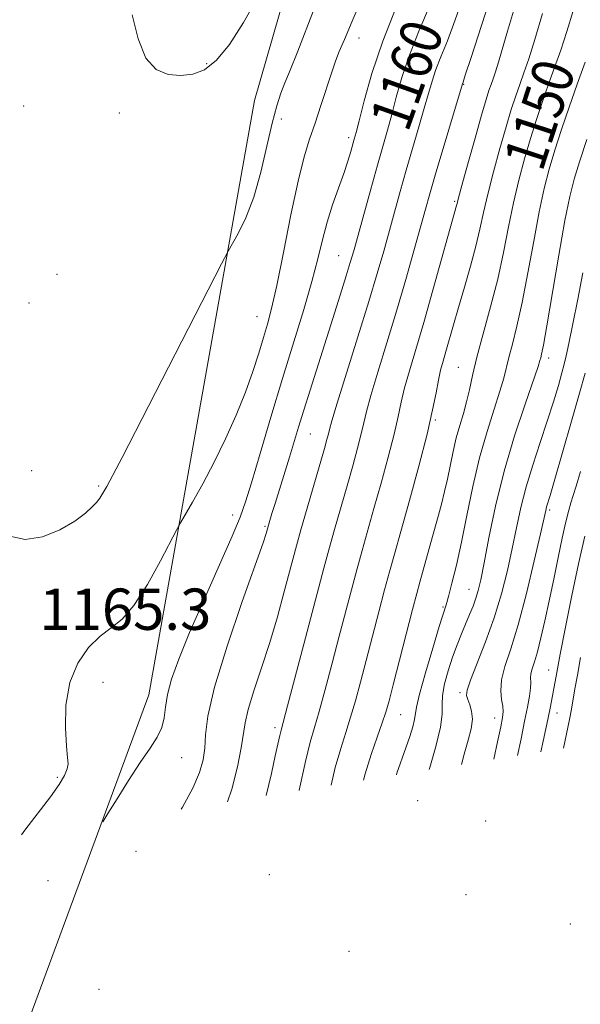
# Model space of a CAD drawing. Extents: x 2054800 to 2057700, y 327300 to 330200.
# Drawn here: x 2057016 to 2057125, y 329714 to 329904 of the extents above; entities that cross this region are included whole.
import ezdxf
from ezdxf.enums import TextEntityAlignment as Align

# ---------------------------------------------------------------- set-up
doc = ezdxf.new("R2010")
doc.units = 0
doc.header["$MEASUREMENT"] = 0
for name, color, linetype, lineweight in [('DTM HARD BREAKLINE', 7, 'Continuous', 0), ('DTM SPOT ELEVATION', 2, 'Continuous', 13), ('INDEX CONTOUR', 41, 'Continuous', 13), ('INDEX CONTOUR LABEL', 244, 'Continuous', 0), ('INTERMEDIATE CONTOUR', 44, 'Continuous', 0), ('SPOT ELEVATION', 7, 'Continuous', 0)]:
    doc.layers.add(name, color=color, linetype=linetype, lineweight=lineweight)
doc.styles.add('Style-ITALICS', font='ITALICS.shx')

msp = doc.modelspace()

# ---------------------------------------------------------------- linework, layer by layer
at = {"layer": 'DTM HARD BREAKLINE'}
msp.add_polyline3d([(2057094.241, 330000, 1169.563), (2057088.42, 329982.04, 1169.16), (2057061.54, 329888.68, 1167.11), (2057041.06, 329773.56, 1162.76), (2057006.51, 329680.2, 1159.95), (2056947.66, 329583, 1156.62), (2056884.98, 329522.9, 1154.32), (2056823.58, 329481.98, 1150.48), (2056731.48, 329437.23, 1140.51), (2056657.29, 329406.54, 1131.3), (2056603.06, 329404.73, 1121.9)], dxfattribs=at)
at = {"layer": 'DTM SPOT ELEVATION'}
for p in [(2057081.78, 329900.74, 1163.3), (2057052.3, 329895.82, 1168.2), (2057102.08, 329891.78, 1155.9), (2057016.85, 329887.6, 1167.4), (2057035.36, 329886.22, 1167.5), (2057066.74, 329885.1, 1165.5), (2057079.77, 329881.47, 1162.4), (2057100.31, 329869.11, 1154.2), (2057077.87, 329858.62, 1160.9), (2057023.26, 329855, 1167.8), (2057017.83, 329849.43, 1167.3), (2057062.04, 329846.8, 1164.8), (2057118.52, 329838.82, 1145.5), (2057101, 329836.96, 1150.9), (2057096.55, 329826.76, 1151.8), (2057072.34, 329824.1, 1159.1), (2057018.36, 329816.95, 1166.6), (2057031.34, 329813.98, 1166.2), (2057118.72, 329809.36, 1141.7), (2057057.33, 329808.39, 1162.6), (2057063.54, 329806.19, 1160.2), (2057103.09, 329793.96, 1146.8), (2057098.02, 329790.56, 1148.2), (2057118.49, 329778.36, 1138.8), (2057032.2, 329775.98, 1163.2), (2057101.36, 329774, 1144.3), (2057089.82, 329769.7, 1149.1), (2057120.16, 329770.06, 1137.3), (2057065.53, 329767.2, 1156.4), (2057108.06, 329769.09, 1142.7), (2057047.42, 329761.4, 1161.3), (2057023.37, 329757.55, 1164.2), (2057093.15, 329753.06, 1146.1), (2057106.33, 329749.15, 1141.6), (2057038.6, 329743.24, 1160.8), (2057064.39, 329738.75, 1154.8), (2057021.55, 329737.54, 1162.7), (2057102.51, 329734.88, 1141.4), (2057122.71, 329729.19, 1131.2), (2057079.82, 329723.88, 1148.8), (2057031.4, 329716.49, 1159.8)]:
    msp.add_point(p, dxfattribs=at)
at = {"layer": 'INDEX CONTOUR'}
for points in [[(2057047.336, 329751.393, 1160), (2057047.568, 329751.789, 1160), (2057049.587, 329755.51, 1160), (2057050.908, 329758.501, 1160), (2057051.612, 329760.954, 1160), (2057051.899, 329763.238, 1160), (2057052.024, 329765.805, 1160), (2057052.467, 329769.449, 1160), (2057053.764, 329775.046, 1160), (2057056.214, 329782.974, 1160), (2057059.161, 329791.605, 1160), (2057063.193, 329803.019, 1160), (2057063.806, 329804.821, 1160), (2057064.517, 329807.3, 1160), (2057064.918, 329808.644, 1160), (2057065.526, 329810.629, 1160), (2057068.296, 329819.562, 1160), (2057070.069, 329825.423, 1160), (2057071.073, 329828.693, 1160), (2057072.287, 329832.552, 1160), (2057076.719, 329846.47, 1160), (2057078.146, 329850.987, 1160), (2057079.299, 329854.679, 1160), (2057080.094, 329857.289, 1160), (2057080.745, 329859.55, 1160), (2057084.043, 329871.487, 1160), (2057085.336, 329876.119, 1160), (2057087.279, 329882.937, 1160), (2057088.107, 329885.951, 1160), (2057089.005, 329889.324, 1160), (2057090.106, 329893.148, 1160), (2057091.546, 329897.422, 1160), (2057093.391, 329902.096, 1160), (2057095.42, 329906.907, 1160)], [(2057082.649, 329757.038, 1150), (2057082.975, 329758.282, 1150), (2057084.133, 329761.987, 1150), (2057085.297, 329765.347, 1150), (2057086.28, 329768.107, 1150), (2057086.978, 329770.205, 1150), (2057087.593, 329772.361, 1150), (2057088.405, 329775.488, 1150), (2057092.143, 329790.063, 1150), (2057092.966, 329793.185, 1150), (2057093.57, 329795.391, 1150), (2057096.039, 329804.221, 1150), (2057096.971, 329807.615, 1150), (2057097.732, 329810.463, 1150), (2057098.352, 329812.935, 1150), (2057098.901, 329815.355, 1150), (2057100.005, 329820.665, 1150), (2057100.623, 329823.299, 1150), (2057101.305, 329825.738, 1150), (2057101.995, 329828.036, 1150), (2057102.621, 329830.292, 1150), (2057103.156, 329832.649, 1150), (2057103.75, 329835.42, 1150), (2057104.601, 329838.962, 1150), (2057105.832, 329843.495, 1150), (2057107.263, 329848.687, 1150), (2057108.642, 329854.069, 1150), (2057109.781, 329859.252, 1150), (2057110.754, 329864.167, 1150), (2057111.702, 329868.823, 1150), (2057112.736, 329873.231, 1150), (2057113.847, 329877.391, 1150), (2057114.996, 329881.306, 1150), (2057116.151, 329884.983, 1150), (2057117.311, 329888.465, 1150), (2057118.478, 329891.802, 1150), (2057119.66, 329895.066, 1150), (2057120.856, 329898.415, 1150), (2057122.066, 329902.031, 1150), (2057123.295, 329906.02, 1150)], [(2057112.487, 329761.807, 1140), (2057113.166, 329765.064, 1140), (2057113.866, 329768.456, 1140), (2057114.418, 329771.196, 1140), (2057114.798, 329773.29, 1140), (2057114.998, 329774.836, 1140), (2057115.033, 329775.951, 1140), (2057115.015, 329776.819, 1140), (2057115.078, 329777.64, 1140), (2057115.331, 329778.619, 1140), (2057115.765, 329779.967, 1140), (2057116.343, 329781.899, 1140), (2057117.032, 329784.573, 1140), (2057117.808, 329787.91, 1140), (2057118.647, 329791.775, 1140), (2057119.522, 329795.984, 1140), (2057120.378, 329800.16, 1140), (2057121.156, 329803.882, 1140), (2057121.811, 329806.824, 1140), (2057122.358, 329809.059, 1140), (2057122.825, 329810.762, 1140), (2057123.266, 329812.19, 1140), (2057123.836, 329813.974, 1140), (2057124.712, 329816.828, 1140)]]:
    msp.add_polyline3d(points, dxfattribs=at)
at = {"layer": 'INTERMEDIATE CONTOUR'}
for points in [[(2057063.82, 329754.028, 1156), (2057064.808, 329758.322, 1156), (2057065.561, 329761.716, 1156), (2057066.419, 329765.671, 1156), (2057066.674, 329766.74, 1156), (2057067.922, 329771.397, 1156), (2057071.093, 329783.36, 1156), (2057074.967, 329798.109, 1156), (2057075.927, 329801.637, 1156), (2057077.041, 329805.586, 1156), (2057079.467, 329814.032, 1156), (2057080.569, 329817.918, 1156), (2057081.502, 329821.311, 1156), (2057082.217, 329824.074, 1156), (2057082.72, 329826.226, 1156), (2057083.246, 329828.431, 1156), (2057084.087, 329831.514, 1156), (2057085.449, 329836.062, 1156), (2057087.181, 329841.715, 1156), (2057089.045, 329847.88, 1156), (2057090.827, 329853.985, 1156), (2057092.407, 329859.562, 1156), (2057094.64, 329867.594, 1156), (2057095.491, 329870.605, 1156), (2057096.537, 329874.201, 1156), (2057101.823, 329891.918, 1156), (2057101.925, 329892.208, 1156), (2057102.37, 329893.557, 1156), (2057103.492, 329897.013, 1156), (2057111.62, 329922.269, 1156)], [(2057016.42, 329746.451, 1164), (2057017.07, 329747.358, 1164), (2057022.006, 329753.791, 1164), (2057023.674, 329756.168, 1164), (2057024.718, 329757.933, 1164), (2057025.262, 329759.202, 1164), (2057025.428, 329760.18, 1164), (2057025.34, 329761.436, 1164), (2057025.117, 329763.626, 1164), (2057024.914, 329767.171, 1164), (2057025.015, 329771.529, 1164), (2057025.738, 329775.919, 1164), (2057027.282, 329779.689, 1164), (2057029.375, 329782.699, 1164), (2057031.628, 329784.937, 1164), (2057033.754, 329786.537, 1164), (2057035.867, 329788.216, 1164), (2057038.182, 329790.835, 1164), (2057040.798, 329794.901, 1164), (2057043.346, 329799.493, 1164), (2057046.479, 329805.547, 1164), (2057047.182, 329806.841, 1164), (2057049.542, 329810.873, 1164), (2057051.531, 329814.4, 1164), (2057053.746, 329818.587, 1164), (2057055.944, 329823.124, 1164), (2057057.987, 329827.737, 1164), (2057059.768, 329832.171, 1164), (2057061.206, 329836.198, 1164), (2057062.345, 329839.74, 1164), (2057063.259, 329842.752, 1164), (2057064.039, 329845.362, 1164), (2057064.84, 329848.391, 1164), (2057065.834, 329852.83, 1164), (2057067.128, 329859.247, 1164), (2057068.577, 329866.513, 1164), (2057069.968, 329873.072, 1164), (2057071.15, 329877.787, 1164), (2057072.201, 329881.199, 1164), (2057073.257, 329884.267, 1164), (2057074.407, 329887.698, 1164), (2057076.515, 329894.154, 1164), (2057077.24, 329896.279, 1164), (2057077.948, 329898.125, 1164), (2057078.938, 329900.482, 1164), (2057080.45, 329904.004, 1164), (2057082.467, 329908.771, 1164)], [(2057037.829, 329905.277, 1168), (2057039.021, 329900.586, 1168), (2057040.509, 329896.895, 1168), (2057042.493, 329894.7, 1168), (2057044.819, 329893.733, 1168), (2057047.245, 329893.53, 1168), (2057049.582, 329893.761, 1168), (2057051.871, 329894.626, 1168), (2057054.204, 329896.458, 1168), (2057056.675, 329899.513, 1168), (2057059.374, 329903.746, 1168), (2057062.389, 329909.041, 1168)], [(2057056.32, 329752.829, 1158), (2057057.116, 329755.291, 1158), (2057058.223, 329759.623, 1158), (2057058.979, 329763.321, 1158), (2057059.706, 329768.121, 1158), (2057060.301, 329770.687, 1158), (2057061.414, 329774.3, 1158), (2057062.891, 329778.774, 1158), (2057064.482, 329783.704, 1158), (2057065.964, 329788.689, 1158), (2057067.243, 329793.305, 1158), (2057069.668, 329802.444, 1158), (2057070.521, 329805.495, 1158), (2057071.722, 329809.681, 1158), (2057075.08, 329821.29, 1158), (2057075.569, 329823.033, 1158), (2057075.844, 329824.091, 1158), (2057076.062, 329824.976, 1158), (2057076.519, 329826.612, 1158), (2057077.551, 329830.023, 1158), (2057081.565, 329842.881, 1158), (2057083.68, 329849.723, 1158), (2057085.315, 329855.176, 1158), (2057086.558, 329859.499, 1158), (2057089.766, 329871.046, 1158), (2057090.937, 329875.16, 1158), (2057093.387, 329883.542, 1158), (2057094.433, 329887.159, 1158), (2057095.238, 329890.038, 1158), (2057095.929, 329892.42, 1158), (2057096.684, 329894.67, 1158), (2057097.656, 329897.152, 1158), (2057098.895, 329900.231, 1158), (2057100.419, 329904.274, 1158), (2057102.209, 329909.452, 1158)], [(2057032.131, 329748.962, 1162), (2057033.114, 329750.559, 1162), (2057034.901, 329753.424, 1162), (2057037.157, 329756.99, 1162), (2057039.418, 329760.459, 1162), (2057041.295, 329763.215, 1162), (2057042.694, 329765.378, 1162), (2057043.595, 329767.253, 1162), (2057044.038, 329769.124, 1162), (2057044.289, 329771.184, 1162), (2057044.673, 329773.613, 1162), (2057045.484, 329776.611, 1162), (2057046.875, 329780.493, 1162), (2057048.967, 329785.605, 1162), (2057051.753, 329792.011, 1162), (2057057.194, 329804.281, 1162), (2057058.761, 329807.998, 1162), (2057059.805, 329810.923, 1162), (2057060.932, 329814.637, 1162), (2057062.601, 329820.294, 1162), (2057064.695, 329827.349, 1162), (2057066.951, 329834.828, 1162), (2057071.075, 329848.218, 1162), (2057072.655, 329853.624, 1162), (2057073.798, 329858.02, 1162), (2057074.691, 329861.706, 1162), (2057075.584, 329865.079, 1162), (2057076.656, 329868.434, 1162), (2057077.8, 329871.663, 1162), (2057078.839, 329874.554, 1162), (2057079.633, 329876.937, 1162), (2057080.197, 329878.796, 1162), (2057080.863, 329881.167, 1162), (2057081.201, 329882.447, 1162), (2057081.782, 329884.742, 1162), (2057082.773, 329888.61, 1162), (2057084.283, 329893.875, 1162), (2057086.407, 329900.175, 1162), (2057089.123, 329907.041, 1162)], [(2057014.122, 329804.316, 1166), (2057017.084, 329803.627, 1166), (2057020.458, 329804.153, 1166), (2057023.816, 329805.518, 1166), (2057026.701, 329807.189, 1166), (2057028.767, 329808.711, 1166), (2057030.108, 329809.944, 1166), (2057030.932, 329810.824, 1166), (2057031.576, 329811.617, 1166), (2057032.899, 329813.891, 1166), (2057035.889, 329819.545, 1166), (2057041.071, 329829.572, 1166), (2057055.142, 329857.007, 1166), (2057056.433, 329859.468, 1166), (2057058.393, 329862.897, 1166), (2057059.887, 329865.944, 1166), (2057061.427, 329869.957, 1166), (2057062.784, 329874.784, 1166), (2057063.946, 329879.802, 1166), (2057064.954, 329884.266, 1166), (2057065.844, 329887.624, 1166), (2057066.656, 329890.088, 1166), (2057067.429, 329892.06, 1166), (2057068.309, 329894.203, 1166), (2057069.919, 329898.225, 1166), (2057072.992, 329906.092, 1166)], [(2057070.167, 329755.043, 1154), (2057070.182, 329755.112, 1154), (2057071.402, 329760.618, 1154), (2057072.336, 329764.388, 1154), (2057073.134, 329767.203, 1154), (2057074.041, 329770.3, 1154), (2057075.23, 329774.593, 1154), (2057076.593, 329779.693, 1154), (2057077.958, 329784.895, 1154), (2057080.293, 329793.879, 1154), (2057081.332, 329797.779, 1154), (2057082.36, 329801.491, 1154), (2057084.672, 329809.617, 1154), (2057086.057, 329814.545, 1154), (2057087.436, 329819.589, 1154), (2057088.589, 329824.056, 1154), (2057089.378, 329827.475, 1154), (2057089.973, 329830.25, 1154), (2057090.623, 329833.004, 1154), (2057091.54, 329836.299, 1154), (2057094.306, 329845.66, 1154), (2057096.107, 329851.953, 1154), (2057100.686, 329868.322, 1154), (2057100.788, 329868.735, 1154), (2057101.065, 329869.801, 1154), (2057101.724, 329872.233, 1154), (2057102.877, 329876.409, 1154), (2057104.262, 329881.375, 1154), (2057105.526, 329885.841, 1154), (2057106.4, 329888.831, 1154), (2057106.958, 329890.618, 1154), (2057107.361, 329891.787, 1154), (2057107.752, 329892.876, 1154), (2057108.21, 329894.218, 1154), (2057108.798, 329896.099, 1154), (2057110.536, 329902.074, 1154), (2057111.701, 329905.996, 1154)], [(2057076.375, 329756.035, 1152), (2057077.189, 329759.45, 1152), (2057078.234, 329763.187, 1152), (2057079.215, 329766.275, 1152), (2057080.161, 329769.203, 1152), (2057081.104, 329772.398, 1152), (2057082.093, 329776.027, 1152), (2057083.181, 329780.192, 1152), (2057085.62, 329789.649, 1152), (2057086.738, 329793.921, 1152), (2057087.679, 329797.396, 1152), (2057088.638, 329800.82, 1152), (2057089.876, 329805.201, 1152), (2057091.546, 329811.173, 1152), (2057093.369, 329817.866, 1152), (2057094.962, 329824.039, 1152), (2057096.036, 329828.724, 1152), (2057096.7, 329832.068, 1152), (2057097.161, 329834.496, 1152), (2057097.597, 329836.411, 1152), (2057098.073, 329838.155, 1152), (2057098.625, 329840.047, 1152), (2057100.095, 329845.193, 1152), (2057101.075, 329848.583, 1152), (2057102.224, 329852.499, 1152), (2057103.403, 329856.593, 1152), (2057104.436, 329860.439, 1152), (2057105.216, 329863.77, 1152), (2057105.901, 329866.956, 1152), (2057106.713, 329870.528, 1152), (2057107.805, 329874.82, 1152), (2057109.055, 329879.383, 1152), (2057110.261, 329883.574, 1152), (2057111.276, 329886.907, 1152), (2057112.134, 329889.541, 1152), (2057112.92, 329891.795, 1152), (2057113.721, 329894.024, 1152), (2057114.65, 329896.74, 1152), (2057115.828, 329900.495, 1152), (2057117.3, 329905.533, 1152)], [(2057089.018, 329758.056, 1148), (2057089.133, 329758.408, 1148), (2057090.862, 329763.276, 1148), (2057091.611, 329765.472, 1148), (2057092.192, 329767.342, 1148), (2057092.554, 329768.777, 1148), (2057092.92, 329771.177, 1148), (2057093.501, 329773.674, 1148), (2057094.649, 329777.804, 1148), (2057096.065, 329782.606, 1148), (2057097.329, 329786.762, 1148), (2057098.638, 329790.958, 1148), (2057099.115, 329792.621, 1148), (2057099.782, 329795.155, 1148), (2057100.638, 329798.67, 1148), (2057101.62, 329803.098, 1148), (2057102.683, 329808.306, 1148), (2057103.847, 329813.908, 1148), (2057105.148, 329819.453, 1148), (2057106.578, 329824.534, 1148), (2057107.962, 329828.91, 1148), (2057109.085, 329832.385, 1148), (2057109.806, 329834.888, 1148), (2057110.787, 329838.899, 1148), (2057111.485, 329841.501, 1148), (2057112.377, 329844.97, 1148), (2057113.405, 329849.548, 1148), (2057114.51, 329855.282, 1148), (2057115.627, 329861.446, 1148), (2057116.691, 329867.119, 1148), (2057117.665, 329871.641, 1148), (2057118.638, 329875.399, 1148), (2057119.73, 329879.038, 1148), (2057121.026, 329883.059, 1148), (2057122.487, 329887.389, 1148), (2057124.038, 329891.81, 1148), (2057125.6, 329896.108, 1148)], [(2057095.345, 329759.067, 1146), (2057095.481, 329759.5, 1146), (2057096.678, 329763.576, 1146), (2057097.58, 329767.271, 1146), (2057097.901, 329769.832, 1146), (2057097.892, 329771.654, 1146), (2057097.942, 329773.422, 1146), (2057098.348, 329775.656, 1146), (2057099.052, 329778.222, 1146), (2057099.904, 329780.821, 1146), (2057100.778, 329783.209, 1146), (2057101.631, 329785.365, 1146), (2057103.2, 329789.101, 1146), (2057103.87, 329790.739, 1146), (2057104.433, 329792.258, 1146), (2057104.894, 329793.785, 1146), (2057105.37, 329795.856, 1146), (2057106.013, 329799.112, 1146), (2057106.951, 329803.988, 1146), (2057108.238, 329810.107, 1146), (2057109.907, 329816.885, 1146), (2057111.92, 329823.709, 1146), (2057113.937, 329829.833, 1146), (2057116.454, 329837.128, 1146), (2057116.834, 329838.316, 1146), (2057116.973, 329838.836, 1146), (2057117.138, 329839.507, 1146), (2057117.49, 329841.254, 1146), (2057118.167, 329845.028, 1146), (2057120.501, 329858.724, 1146), (2057121.68, 329865.414, 1146), (2057122.595, 329870.052, 1146), (2057123.431, 329873.407, 1146), (2057124.465, 329876.77, 1146), (2057125.9, 329881.13, 1146)], [(2057101.639, 329760.073, 1144), (2057102.182, 329762.049, 1144), (2057102.949, 329764.76, 1144), (2057103.499, 329766.978, 1144), (2057103.733, 329768.816, 1144), (2057103.6, 329770.368, 1144), (2057103.243, 329771.642, 1144), (2057102.852, 329772.628, 1144), (2057102.619, 329773.412, 1144), (2057102.732, 329774.482, 1144), (2057103.38, 329776.422, 1144), (2057106.31, 329783.81, 1144), (2057107.981, 329788.442, 1144), (2057109.388, 329793.103, 1144), (2057110.53, 329797.626, 1144), (2057111.473, 329801.914, 1144), (2057112.297, 329805.92, 1144), (2057113.142, 329809.814, 1144), (2057114.159, 329813.816, 1144), (2057115.446, 329818.068, 1144), (2057116.874, 329822.398, 1144), (2057118.261, 329826.556, 1144), (2057119.45, 329830.306, 1144), (2057120.398, 329833.472, 1144), (2057121.09, 329835.892, 1144), (2057121.546, 329837.573, 1144), (2057121.929, 329839.195, 1144), (2057122.438, 329841.606, 1144), (2057123.212, 329845.401, 1144), (2057124.16, 329850.173, 1144), (2057125.131, 329855.262, 1144)], [(2057107.916, 329761.077, 1142), (2057108.627, 329764.424, 1142), (2057109.234, 329767.336, 1142), (2057109.602, 329769.193, 1142), (2057109.732, 329770.346, 1142), (2057109.647, 329771.342, 1142), (2057109.41, 329772.642, 1142), (2057109.24, 329774.338, 1142), (2057109.392, 329776.442, 1142), (2057110.06, 329779.025, 1142), (2057111.176, 329782.442, 1142), (2057112.607, 329787.113, 1142), (2057114.204, 329793.158, 1142), (2057115.73, 329799.488, 1142), (2057116.932, 329804.716, 1142), (2057117.961, 329809.283, 1142), (2057118.125, 329809.941, 1142), (2057118.795, 329812.155, 1142), (2057119.724, 329815.297, 1142), (2057121.225, 329820.464, 1142), (2057122.969, 329826.53, 1142), (2057124.516, 329831.988, 1142), (2057125.566, 329835.837, 1142)], [(2057116.98, 329762.525, 1138), (2057117.444, 329764.611, 1138), (2057118.352, 329768.801, 1138), (2057118.86, 329771.307, 1138), (2057119.382, 329774.049, 1138), (2057120.083, 329777.905, 1138), (2057120.759, 329781.457, 1138), (2057121.774, 329786.64, 1138), (2057123.015, 329792.77, 1138), (2057124.314, 329798.907, 1138), (2057125.535, 329804.276, 1138)], [(2057121.383, 329763.229, 1136), (2057121.987, 329766.002, 1136), (2057122.557, 329768.767, 1136), (2057122.938, 329770.788, 1136), (2057123.612, 329774.703, 1136), (2057124.082, 329777.355, 1136), (2057124.716, 329780.78, 1136)]]:
    msp.add_polyline3d(points, dxfattribs=at)

# ---------------------------------------------------------------- texts
at = {"layer": 'INDEX CONTOUR LABEL', "style": 'Style-ITALICS', "width": 0.875}
for s, rotation, p in [('1160', 70.4, (2057087.469, 329883.627, 1160)), ('1150', 71.9, (2057113.448, 329875.898, 1150))]:
    msp.add_text(s, height=8, rotation=rotation, dxfattribs=at).set_placement(p, align=Align.MIDDLE_LEFT)
at = {"layer": 'SPOT ELEVATION', "style": 'Style-ITALICS'}
msp.add_text('1165.3', height=8, dxfattribs=at).set_placement((2057019.855, 329786.142, 1165.322))

doc.saveas('drawing.dxf')
